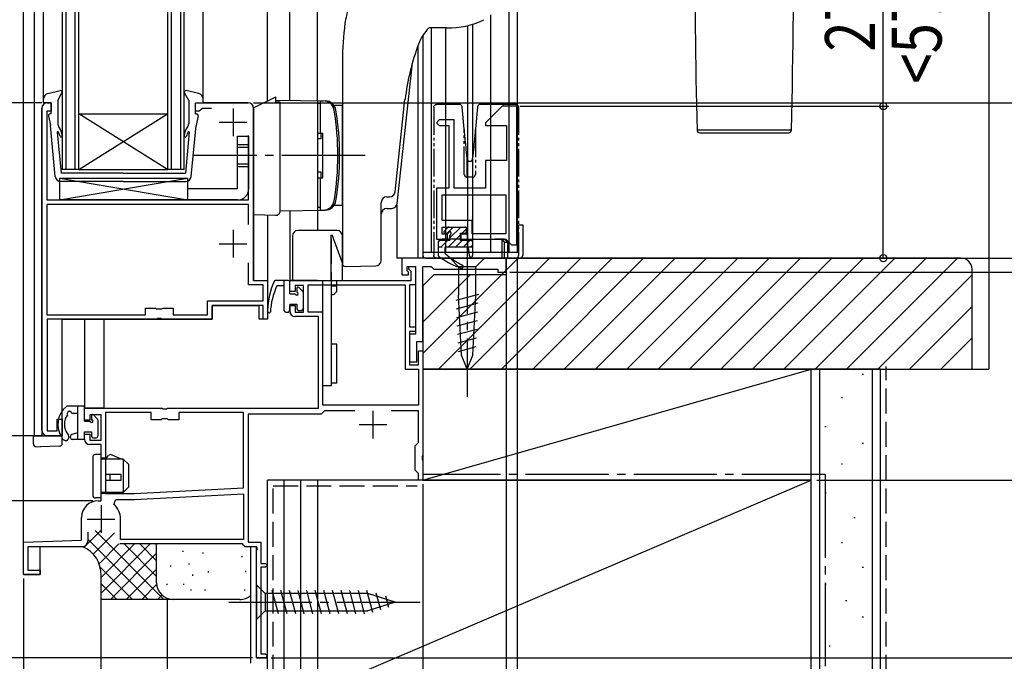
# Model space of a CAD drawing. Extents: x 0 to 1386, y 0 to 2244.
# Drawn here: x 209 to 386, y 1320 to 1436 of the extents above; entities that cross this region are included whole.
import ezdxf

# ---------------------------------------------------------------- set-up
doc = ezdxf.new("R2010")
doc.units = 0
for name, pattern in [('YCENTER_1', [13, 10, -1, 1, -1]), ('YDIVIDE_1', [15, 10, -1, 1, -1, 1, -1]), ('YHIDDEN_1', [4, 3, -1])]:
    doc.linetypes.add(name, pattern=pattern)
for name, color, linetype in [('YKK_11', 7, 'CONTINUOUS'), ('YKK_12', 2, 'CONTINUOUS'), ('YKK_13', 4, 'CONTINUOUS'), ('YKK_D', 6, 'CONTINUOUS'), ('YSS_K', 3, 'CONTINUOUS')]:
    doc.layers.add(name, color=color, linetype=linetype)
doc.layers.add('YKK_11E', color=7, linetype='CONTINUOUS', lineweight=13)
doc.layers.add('YSS_KE', color=3, linetype='CONTINUOUS', lineweight=30)
doc.styles.add('text-b', font='extslim2.shx', dxfattribs={"width": 0.8, "bigfont": 'extfont2.shx'})

msp = doc.modelspace()

# ---------------------------------------------------------------- linework, layer by layer
at = {"layer": 'YKK_11', "linetype": 'ByBlock', "lineweight": -2, "ltscale": 1.5}
for p, q in [((213.47, 1420.68), (214.17, 1420.68)), ((214.17, 1420.68), (214.17, 1419.18)), ((240.17, 1419.18), (240.17, 1420.68)), ((240.17, 1420.68), (249.67, 1420.68)), ((212.47, 1361.68), (212.47, 1419.68)), ((214.17, 1419.18), (213.37, 1419.18)), ((213.37, 1419.18), (213.37, 1403.18)), ((240.87, 1419.18), (240.17, 1419.18)), ((241.17, 1419.43), (240.87, 1419.18)), ((241.46, 1419.68), (241.17, 1419.43)), ((243.05, 1419.68), (241.46, 1419.68)), ((250.67, 1419.68), (250.67, 1388.68)), ((249.77, 1403.18), (249.77, 1414.78)), ((213.37, 1403.18), (249.77, 1403.18)), ((249.77, 1402.38), (213.37, 1402.38)), ((213.37, 1402.38), (213.37, 1382.48)), ((249.77, 1398.75), (249.77, 1402.38)), ((249.77, 1398.75), (249.77, 1402.38)), ((249.77, 1387.88), (249.77, 1391.82)), ((252.37, 1387.88), (249.77, 1387.88)), ((250.67, 1388.68), (253.17, 1388.68)), ((252.37, 1384.98), (252.37, 1387.88)), ((253.17, 1388.68), (253.17, 1381.68)), ((242.37, 1382.48), (242.37, 1384.98)), ((242.37, 1384.98), (252.37, 1384.98)), ((231.17, 1382.48), (231.17, 1383.68)), ((231.17, 1383.68), (233, 1383.68)), ((233, 1383.68), (233.19, 1383.54)), ((233.19, 1383.54), (234.15, 1383.54)), ((234.15, 1383.54), (234.34, 1383.68)), ((234.34, 1383.68), (236.17, 1383.68)), ((236.17, 1383.68), (236.17, 1382.48)), ((252.37, 1384.18), (243.17, 1384.18)), ((243.17, 1384.18), (243.17, 1381.68)), ((252.37, 1381.68), (252.37, 1384.18)), ((213.37, 1382.48), (231.17, 1382.48)), ((233.21, 1381.68), (213.47, 1381.68)), ((213.47, 1381.68), (213.47, 1361.58)), ((233.39, 1381.8), (233.21, 1381.68)), ((233.94, 1381.8), (233.39, 1381.8)), ((234.13, 1381.68), (233.94, 1381.8)), ((243.17, 1381.68), (234.13, 1381.68)), ((236.17, 1382.48), (242.37, 1382.48)), ((253.17, 1381.68), (252.37, 1381.68)), ((215.27, 1361.58), (215.27, 1363.68)), ((215.27, 1363.68), (216.17, 1363.68)), ((216.17, 1363.68), (216.17, 1360.68)), ((213.47, 1361.58), (215.27, 1361.58)), ((216.17, 1360.68), (213.47, 1360.68))]:
    msp.add_line(p, q, dxfattribs=at)
at = {"layer": 'YKK_11', "ltscale": 1.5}
for p, q in [((246.97, 1419.68), (246.97, 1414.68)), ((244.47, 1417.18), (249.47, 1417.18)), ((246.97, 1397.78), (246.97, 1392.78)), ((244.47, 1395.28), (249.47, 1395.28))]:
    msp.add_line(p, q, dxfattribs=at)
at = {"layer": 'YKK_11', "linetype": 'ByBlock', "lineweight": -2, "ltscale": 0.5}
for p, q in [((296.17, 1392.68), (277.37, 1392.68)), ((277.37, 1392.68), (277.37, 1389.68)), ((296.17, 1390.18), (296.17, 1392.68)), ((277.37, 1389.68), (278.57, 1389.68)), ((278.37, 1390.38), (278.37, 1391.18)), ((278.37, 1391.18), (279.87, 1391.18)), ((278.57, 1390.18), (278.37, 1390.38)), ((278.57, 1389.68), (278.57, 1390.18)), ((278.67, 1390.68), (278.67, 1391.18)), ((278.67, 1391.18), (279.87, 1391.18)), ((279.07, 1390.28), (278.67, 1390.68)), ((279.07, 1388.68), (279.07, 1390.28)), ((279.87, 1391.18), (279.87, 1378.98)), ((279.87, 1391.18), (279.87, 1387.88)), ((281.17, 1377.68), (281.17, 1391.18)), ((281.17, 1391.18), (282.67, 1391.18)), ((282.67, 1391.18), (283.17, 1390.68)), ((283.17, 1390.68), (294.67, 1390.68)), ((294.67, 1390.68), (294.67, 1390.18)), ((294.67, 1390.18), (296.17, 1390.18)), ((257.17, 1386.68), (257.17, 1388.68)), ((257.17, 1388.68), (279.07, 1388.68)), ((260.47, 1387.88), (277.97, 1387.88)), ((260.47, 1387.88), (277.97, 1387.88)), ((260.47, 1382.98), (260.47, 1387.88)), ((277.97, 1387.88), (277.97, 1372.68)), ((279.87, 1387.88), (278.77, 1387.88)), ((278.77, 1387.88), (278.77, 1380.28)), ((258.17, 1386.68), (257.17, 1386.68)), ((259.67, 1387.78), (258.17, 1387.78)), ((258.17, 1387.78), (258.17, 1386.68)), ((259.67, 1382.98), (259.67, 1387.78)), ((257.17, 1383.18), (257.17, 1384.18)), ((257.17, 1384.18), (258.17, 1384.18)), ((258.17, 1384.18), (258.17, 1382.98)), ((258.17, 1382.98), (259.67, 1382.98)), ((263.17, 1382.98), (260.47, 1382.98)), ((263.17, 1366.18), (263.17, 1382.98)), ((262.37, 1382.18), (258.17, 1382.18)), ((262.37, 1365.68), (262.37, 1382.18)), ((278.77, 1380.28), (279.87, 1380.28)), ((279.87, 1379.48), (278.77, 1379.48)), ((278.77, 1379.48), (278.77, 1373.48)), ((279.87, 1380.28), (279.87, 1379.48)), ((279.87, 1378.98), (278.77, 1378.98)), ((278.77, 1378.98), (278.77, 1373.98)), ((280.07, 1373.98), (280.07, 1377.68)), ((280.07, 1377.68), (281.17, 1377.68)), ((280.37, 1373.48), (280.37, 1375.98)), ((280.37, 1375.98), (281.17, 1375.98)), ((281.17, 1375.98), (281.17, 1357.14)), ((278.77, 1373.98), (280.07, 1373.98)), ((277.97, 1372.68), (280.37, 1372.68)), ((278.77, 1373.48), (280.37, 1373.48)), ((280.37, 1372.68), (280.37, 1366.18)), ((220.17, 1363.48), (220.17, 1365.68)), ((220.17, 1365.68), (234.21, 1365.68)), ((232.17, 1364.88), (223.97, 1364.88)), ((223.97, 1364.88), (223.97, 1350.28)), ((232.17, 1363.58), (232.17, 1364.88)), ((234.21, 1365.68), (234.39, 1365.56)), ((234.39, 1365.56), (234.94, 1365.56)), ((234.94, 1365.56), (235.13, 1365.68)), ((235.13, 1365.68), (262.37, 1365.68)), ((248.87, 1364.88), (237.17, 1364.88)), ((237.17, 1364.88), (237.17, 1363.58)), ((248.87, 1351.32), (248.87, 1364.88)), ((263.17, 1364.88), (262.87, 1364.58)), ((280.37, 1366.18), (263.17, 1366.18)), ((263.47, 1365.18), (263.17, 1364.88)), ((268.9, 1365.18), (263.47, 1365.18)), ((280.37, 1365.18), (275.44, 1365.18)), ((280.37, 1359.48), (280.37, 1365.18)), ((221.17, 1363.48), (220.17, 1363.48)), ((223.17, 1364.48), (221.17, 1364.48)), ((221.17, 1364.48), (221.17, 1363.48)), ((223.17, 1359.88), (223.17, 1364.48)), ((234, 1363.58), (232.17, 1363.58)), ((234.19, 1363.73), (234, 1363.58)), ((235.15, 1363.73), (234.19, 1363.73)), ((235.34, 1363.58), (235.15, 1363.73)), ((237.17, 1363.58), (235.34, 1363.58)), ((262.87, 1364.58), (249.67, 1364.58)), ((249.67, 1364.58), (249.67, 1341.48)), ((220.17, 1360.08), (220.17, 1360.98)), ((220.17, 1360.98), (221.17, 1360.98)), ((221.17, 1360.98), (221.17, 1359.88)), ((221.17, 1359.88), (223.17, 1359.88)), ((280.07, 1359.18), (280.37, 1359.48)), ((223.17, 1359.08), (221.17, 1359.08)), ((223.17, 1348.98), (223.17, 1359.08)), ((279.77, 1358.88), (280.07, 1359.18)), ((279.77, 1354.48), (279.77, 1358.88)), ((281.17, 1357.14), (281.05, 1356.96)), ((281.05, 1356.96), (281.05, 1356.41)), ((281.05, 1356.41), (281.17, 1356.23)), ((281.17, 1356.23), (281.17, 1352.68)), ((280.07, 1354.18), (279.77, 1354.48)), ((280.37, 1353.88), (280.07, 1354.18)), ((280.37, 1352.68), (280.37, 1353.88)), ((281.17, 1352.68), (280.37, 1352.68)), ((229.17, 1350.28), (248.87, 1351.32)), ((229.17, 1350.28), (248.87, 1351.32)), ((222.67, 1348.98), (223.17, 1348.98)), ((223.97, 1350.28), (229.17, 1350.28)), ((225.48, 1348.31), (225.82, 1349.18)), ((225.82, 1349.18), (229.2, 1349.18)), ((229.2, 1349.18), (248.87, 1350.21)), ((248.87, 1350.21), (248.87, 1341.98)), ((219.67, 1341.85), (219.67, 1345.98)), ((226.67, 1341.98), (226.67, 1345.68)), ((209.17, 1341.48), (219.67, 1341.85)), ((220.77, 1343.28), (220.77, 1341.68)), ((220.77, 1343.28), (220.77, 1341.68)), ((248.87, 1341.98), (226.67, 1341.98)), ((248.87, 1341.98), (226.67, 1341.98)), ((209.17, 1335.68), (209.17, 1341.48)), ((219.77, 1340.68), (209.97, 1340.68)), ((209.97, 1340.68), (209.97, 1336.48)), ((248.67, 1341.18), (226.57, 1341.18)), ((248.87, 1340.98), (248.67, 1341.18)), ((249.17, 1340.68), (248.87, 1340.98)), ((251.2, 1340.68), (249.17, 1340.68)), ((249.67, 1341.48), (251.97, 1341.48)), ((251.17, 1339.96), (251.39, 1340.34)), ((251.17, 1320.68), (251.17, 1339.96)), ((251.39, 1340.34), (251.2, 1340.68)), ((251.97, 1341.48), (251.97, 1337.68)), ((209.97, 1336.48), (212.17, 1336.48)), ((212.17, 1336.48), (212.17, 1335.68)), ((251.97, 1337.68), (252.82, 1337.68)), ((252.82, 1336.98), (251.97, 1336.98)), ((251.97, 1336.98), (251.97, 1321.38)), ((252.82, 1337.68), (253.17, 1337.33)), ((253.17, 1337.33), (252.82, 1336.98)), ((212.17, 1335.68), (209.17, 1335.68)), ((252.82, 1320.68), (251.17, 1320.68)), ((251.97, 1321.38), (252.82, 1321.38)), ((252.82, 1321.38), (253.17, 1321.03)), ((253.17, 1321.03), (252.82, 1320.68))]:
    msp.add_line(p, q, dxfattribs=at)
at = {"layer": 'YKK_11', "ltscale": 0.5}
for p, q in [((272.17, 1365.18), (272.17, 1360.18)), ((269.67, 1362.68), (274.67, 1362.68)), ((223.17, 1348.18), (223.17, 1343.18)), ((220.67, 1345.68), (225.67, 1345.68))]:
    msp.add_line(p, q, dxfattribs=at)
at = {"layer": 'YKK_11', "linetype": 'ByBlock', "lineweight": -2, "ltscale": 1.5}
for centre, start, end in [((213.47, 1419.68), 90, 180), ((249.67, 1419.68), 0, 90), ((213.47, 1361.68), 180, 270)]:
    msp.add_arc(centre, 1, start, end, dxfattribs=at)
at = {"layer": 'YKK_11', "linetype": 'ByBlock', "lineweight": -2, "ltscale": 0.5}
for centre, radius, start, end in [((258.17, 1383.18), 1, 180, 270), ((221.17, 1360.08), 1, 180, 270), ((222.67, 1345.98), 3, 90, 180), ((223.17, 1345.68), 3.5, 0, 48.5904), ((219.77, 1341.68), 1, 270, 360)]:
    msp.add_arc(centre, radius, start, end, dxfattribs=at)
at = {"layer": 'YKK_11E', "linetype": 'ByBlock', "lineweight": -2, "ltscale": 0.5}
for p, q in [((295.44, 1420.08), (292.44, 1417.08)), ((298.14, 1420.08), (295.44, 1420.08)), ((298.14, 1395.08), (298.14, 1420.08)), ((284.14, 1417.58), (283.64, 1417.08)), ((283.64, 1417.08), (284.14, 1416.58)), ((286.84, 1417.58), (284.14, 1417.58)), ((284.14, 1416.58), (285.84, 1416.58)), ((285.84, 1416.58), (285.84, 1405.28)), ((286.84, 1405.28), (286.84, 1417.58)), ((292.44, 1417.08), (292.44, 1416.58)), ((292.44, 1416.58), (296.24, 1416.58)), ((296.24, 1416.58), (296.24, 1410.28)), ((296.24, 1410.28), (292.44, 1410.28)), ((292.44, 1410.28), (292.44, 1405.28)), ((285.84, 1405.28), (283.64, 1405.28)), ((283.64, 1405.28), (283.64, 1396.08)), ((284.64, 1404.08), (296.14, 1404.08)), ((284.64, 1404.08), (296.14, 1404.08)), ((284.64, 1399.48), (284.64, 1404.08)), ((292.44, 1405.28), (286.84, 1405.28)), ((296.14, 1404.08), (296.14, 1397.08)), ((290.04, 1399.48), (284.64, 1399.48)), ((290.04, 1397.08), (290.04, 1399.48)), ((284.64, 1396.98), (284.64, 1398.28)), ((284.64, 1398.28), (289.04, 1398.28)), ((285.64, 1396.98), (284.64, 1396.98)), ((285.64, 1396.08), (285.64, 1396.98)), ((289.04, 1396.98), (288.04, 1396.98)), ((288.04, 1396.98), (288.04, 1396.08)), ((289.04, 1398.28), (289.04, 1396.98)), ((296.14, 1397.08), (290.04, 1397.08)), ((283.64, 1396.08), (285.64, 1396.08)), ((288.04, 1396.08), (296.14, 1396.08)), ((296.14, 1396.08), (297.14, 1395.08)), ((297.14, 1395.08), (298.14, 1395.08))]:
    msp.add_line(p, q, dxfattribs=at)
at = {"layer": 'YKK_12', "ltscale": 1.5}
for p, q in [((209.17, 1335.68), (209.17, 1499.02)), ((211.17, 1360.68), (211.17, 1499.02)), ((212.77, 1420.68), (212.77, 1499.02)), ((216.16, 1499.02), (216.16, 1408.68)), ((216.86, 1408.68), (216.86, 1499.02)), ((218.46, 1499.02), (218.46, 1408.68)), ((219.16, 1408.68), (219.16, 1499.02)), ((235.16, 1499.02), (235.16, 1408.68)), ((235.86, 1408.68), (235.86, 1499.02)), ((237.46, 1499.02), (237.46, 1408.68)), ((238.16, 1408.68), (238.16, 1499.02)), ((241.57, 1420.68), (241.57, 1499.02)), ((253.17, 1421.03), (253.17, 1499.02)), ((257.17, 1421.14), (257.17, 1499.02)), ((262.17, 1421.05), (262.17, 1499.02)), ((249.67, 1420.68), (241.57, 1420.68)), ((212.47, 1419.68), (212.47, 1360.68)), ((219.16, 1418.68), (235.16, 1418.68)), ((219.16, 1408.68), (235.16, 1418.68)), ((235.16, 1408.68), (219.16, 1418.68)), ((250.67, 1388.68), (250.67, 1419.68)), ((219.16, 1408.68), (216.16, 1408.68)), ((219.16, 1408.68), (235.16, 1408.68)), ((238.16, 1408.68), (235.16, 1408.68)), ((253.17, 1400.45), (253.17, 1381.68)), ((257.17, 1401.23), (257.17, 1388.68)), ((262.17, 1401.31), (262.17, 1397.68)), ((250.67, 1388.68), (253.17, 1388.68)), ((262.17, 1388.68), (257.17, 1388.68)), ((243.17, 1381.68), (243.17, 1384.18)), ((243.17, 1384.18), (251.67, 1384.18)), ((251.67, 1381.68), (251.67, 1384.18)), ((216.17, 1360.68), (216.17, 1381.68)), ((216.17, 1381.68), (243.17, 1381.68)), ((220.17, 1381.68), (220.17, 1365.68)), ((223.67, 1381.68), (223.67, 1365.68)), ((253.17, 1381.68), (251.67, 1381.68)), ((281.17, 1378.17), (281.17, 1352.68)), ((223.67, 1365.68), (220.17, 1365.68)), ((211.17, 1360.68), (216.17, 1360.68)), ((281.17, 1352.68), (253.17, 1352.68)), ((253.17, 1320.68), (253.17, 1352.68)), ((212.17, 1335.68), (212.17, 1340.68)), ((251.17, 1320.68), (251.17, 1340.68)), ((209.17, 1335.68), (212.17, 1335.68)), ((251.17, 1320.68), (253.17, 1320.68))]:
    msp.add_line(p, q, dxfattribs=at)
at = {"layer": 'YKK_12'}
for p, q in [((296.67, 1499.02), (296.67, 1393.68)), ((298.17, 1499.02), (298.17, 1393.68)), ((293.37, 1436.52), (293.37, 1393.68)), ((282.67, 1434.18), (282.67, 1393.68)), ((285.27, 1434.19), (285.27, 1393.68)), ((289.22, 1434.57), (289.22, 1393.68)), ((290.12, 1434.82), (290.12, 1393.68)), ((281.17, 1432.82), (281.17, 1392.68)), ((280.27, 1430.93), (280.27, 1392.68)), ((276.47, 1402.23), (276.47, 1392.68)), ((298.17, 1393.68), (281.17, 1393.68)), ((281.67, 1392.68), (276.47, 1392.68))]:
    msp.add_line(p, q, dxfattribs=at)
at = {"layer": 'YKK_12', "ltscale": 1.5}
for centre, start, end in [((213.47, 1419.68), 90, 180), ((249.67, 1419.68), 0, 90)]:
    msp.add_arc(centre, 1, start, end, dxfattribs=at)
at = {"layer": 'YKK_13', "ltscale": 1.5}
for p, q in [((285.46, 1434.19), (282.28, 1434.18)), ((266.67, 1428.18), (266.67, 1391.69)), ((276.56, 1402.55), (279.29, 1427.86)), ((213.59, 1422.33), (215.82, 1422.88)), ((215.37, 1421.08), (216.06, 1422.36)), ((238.97, 1421.08), (238.28, 1422.36)), ((240.75, 1422.33), (238.52, 1422.88)), ((250.67, 1419.78), (254.67, 1421.78)), ((254.67, 1420.78), (254.67, 1421.78)), ((212.77, 1420.68), (212.77, 1421.35)), ((214.17, 1420.68), (212.77, 1420.68)), ((214.17, 1418.68), (214.17, 1420.68)), ((215.37, 1421.08), (215.37, 1416.95)), ((238.97, 1421.08), (238.97, 1416.95)), ((240.17, 1418.68), (240.17, 1420.68)), ((240.17, 1420.68), (241.57, 1420.68)), ((241.57, 1420.68), (241.57, 1421.35)), ((254.67, 1421.18), (263.56, 1421.03)), ((254.67, 1420.78), (254.67, 1421.18)), ((255.47, 1420.78), (254.67, 1420.78)), ((255.47, 1401.2), (255.47, 1420.78)), ((262.17, 1421.05), (262.17, 1401.31)), ((262.67, 1420.53), (262.17, 1420.53)), ((262.17, 1420.53), (262.17, 1415.18)), ((262.67, 1421.03), (262.67, 1415.18)), ((262.67, 1421.03), (263.21, 1421.03)), ((266.67, 1420.18), (265.28, 1420.18)), ((266.67, 1402.18), (266.67, 1420.18)), ((276.16, 1404.63), (277.95, 1421.28)), ((213.68, 1418.32), (214.04, 1416.58)), ((214.17, 1418.68), (213.97, 1418.68)), ((240.17, 1418.68), (240.37, 1418.68)), ((240.66, 1418.32), (240.29, 1416.58)), ((250.67, 1419.78), (250.67, 1400.54)), ((214.92, 1407.39), (214.04, 1416.58)), ((239.42, 1407.39), (240.29, 1416.58)), ((215.27, 1415.36), (215.97, 1407.98)), ((239.07, 1415.36), (238.37, 1407.98)), ((247.77, 1414.68), (249.77, 1414.68)), ((247.77, 1405.18), (247.77, 1414.68)), ((249.77, 1414.68), (249.77, 1405.18)), ((262.17, 1415.18), (263.17, 1415.18)), ((262.85, 1414.18), (262.85, 1415.18)), ((263.17, 1407.18), (263.17, 1415.18)), ((262.85, 1414.18), (262.17, 1414.18)), ((227.17, 1407.98), (215.97, 1407.98)), ((227.17, 1407.98), (238.37, 1407.98)), ((262.85, 1408.18), (262.17, 1408.18)), ((262.85, 1407.18), (262.85, 1408.18)), ((227.17, 1406.48), (215.92, 1406.48)), ((227.17, 1406.48), (238.42, 1406.48)), ((262.17, 1407.18), (263.17, 1407.18)), ((262.17, 1407.18), (262.17, 1401.83)), ((262.67, 1407.18), (262.67, 1401.34)), ((247.77, 1405.18), (238.76, 1405.18)), ((247.77, 1403.18), (230.57, 1403.18)), ((266.67, 1402.18), (265.28, 1402.18)), ((273.67, 1392.29), (273.67, 1402.73)), ((274.65, 1403.73), (275.18, 1403.74)), ((250.67, 1400.54), (254.64, 1400.4)), ((255.47, 1401.2), (263.56, 1401.34)), ((262.67, 1401.83), (262.17, 1401.83)), ((262.67, 1401.34), (263.21, 1401.34)), ((274.65, 1401.64), (275.58, 1401.66)), ((265.67, 1397.68), (258.67, 1397.68)), ((264.67, 1388.68), (264.67, 1396.89)), ((264.78, 1396.95), (266.59, 1392.01)), ((257.67, 1396.68), (257.67, 1388.68)), ((266.67, 1388.68), (266.67, 1396.68)), ((287.62, 1392.68), (286.07, 1392.68)), ((286.07, 1392.68), (287.62, 1391.13)), ((290.72, 1392.68), (287.62, 1392.68)), ((290.72, 1392.68), (292.27, 1392.68)), ((292.27, 1392.68), (290.72, 1391.13)), ((267.17, 1391.19), (272.68, 1391.29)), ((287.62, 1391.13), (287.62, 1386.02)), ((290.72, 1391.13), (287.62, 1391.13)), ((290.72, 1386.02), (290.72, 1391.13)), ((257.67, 1388.68), (266.67, 1388.68)), ((263.17, 1369.68), (263.17, 1388.68)), ((264.67, 1388.68), (264.67, 1369.68)), ((264.67, 1388.68), (264.67, 1386.41)), ((265.67, 1386.68), (265.67, 1388.68)), ((264.67, 1387.68), (265.67, 1387.68)), ((265.18, 1386.2), (265.67, 1386.68)), ((287.15, 1385.09), (291.24, 1386.19)), ((287.22, 1383.56), (291.17, 1384.62)), ((288.14, 1375.18), (287.62, 1386.02)), ((290.2, 1375.18), (290.72, 1386.02)), ((287.29, 1382.02), (291.09, 1383.04)), ((287.37, 1380.49), (291.02, 1381.47)), ((287.44, 1378.96), (290.94, 1379.9)), ((287.51, 1377.42), (290.87, 1378.32)), ((265.67, 1377.18), (264.67, 1377.18)), ((265.67, 1370.18), (265.67, 1377.18)), ((287.59, 1375.89), (290.79, 1376.75)), ((289.17, 1372.68), (288.14, 1375.18)), ((289.17, 1372.68), (290.2, 1375.18)), ((265.67, 1370.18), (264.67, 1370.18)), ((264.67, 1369.68), (263.17, 1369.68)), ((210.97, 1359.22), (210.97, 1360.69)), ((210.97, 1360.69), (216.17, 1360.69)), ((216.17, 1359.31), (216.17, 1360.68)), ((211.45, 1358.72), (212.27, 1358.69)), ((215.69, 1358.81), (212.27, 1358.69)), ((221.67, 1356.78), (221.67, 1349.98)), ((223.17, 1357.28), (222.17, 1357.28)), ((223.17, 1349.48), (223.17, 1357.28)), ((223.17, 1356.68), (224.13, 1356.68)), ((227.17, 1356.48), (223.17, 1356.48)), ((224.13, 1356.68), (224.48, 1357.1)), ((226.77, 1356.48), (225.07, 1357.24)), ((228.17, 1355.48), (227.17, 1356.48)), ((227.17, 1356.48), (227.17, 1350.48)), ((228.17, 1351.48), (228.17, 1355.48)), ((226.77, 1353.68), (223.97, 1353.68)), ((223.97, 1352.68), (226.77, 1352.68)), ((224.72, 1353.68), (224.72, 1352.68)), ((226.77, 1352.68), (226.77, 1353.68)), ((227.17, 1350.48), (228.17, 1351.48)), ((223.17, 1349.48), (222.17, 1349.48)), ((227.17, 1350.48), (223.17, 1350.48)), ((226.42, 1350.28), (223.17, 1350.28)), ((227.17, 1350.48), (226.42, 1350.28)), ((251.17, 1333.79), (251.17, 1327.59)), ((251.17, 1333.79), (252.72, 1332.24)), ((271.25, 1332.24), (252.72, 1332.24)), ((252.72, 1332.24), (252.72, 1329.14)), ((255.15, 1328.59), (254.02, 1332.79)), ((256.7, 1328.59), (255.57, 1332.79)), ((258.25, 1328.59), (257.13, 1332.79)), ((259.8, 1328.59), (258.68, 1332.79)), ((261.36, 1328.59), (260.23, 1332.79)), ((262.91, 1328.59), (261.78, 1332.79)), ((264.46, 1328.59), (263.34, 1332.79)), ((266.02, 1328.59), (264.89, 1332.79)), ((267.57, 1328.59), (266.44, 1332.79)), ((269.12, 1328.59), (268, 1332.79)), ((270.67, 1328.59), (269.55, 1332.79)), ((272.16, 1328.84), (271.1, 1332.79)), ((276.17, 1330.69), (271.25, 1332.24)), ((273.59, 1329.3), (272.78, 1332.33)), ((275.02, 1329.75), (274.47, 1331.8)), ((276.17, 1330.69), (271.25, 1329.14)), ((251.17, 1327.59), (252.72, 1329.14)), ((252.72, 1329.14), (271.25, 1329.14))]:
    msp.add_line(p, q, dxfattribs=at)
at = {"layer": 'YKK_13', "linetype": 'YDIVIDE_1', "ltscale": 0.5}
for p, q in [((283.14, 1419.88), (283.14, 1393.18)), ((283.74, 1420.38), (283.64, 1420.38)), ((286.34, 1420.38), (283.74, 1420.38)), ((287.27, 1420.38), (286.34, 1420.38)), ((287.75, 1420.38), (287.27, 1420.38)), ((288.64, 1415.9), (288.25, 1419.93)), ((291.03, 1419.93), (290.64, 1415.9)), ((292.01, 1420.38), (291.52, 1420.38)), ((295.68, 1420.38), (292.01, 1420.38)), ((295.68, 1420.38), (295.74, 1420.38)), ((297.91, 1420.38), (295.74, 1420.38)), ((298.41, 1419.88), (298.41, 1393.18)), ((288.64, 1407.78), (288.64, 1415.9)), ((288.64, 1415.87), (288.64, 1415.9)), ((288.65, 1415.8), (288.64, 1415.87)), ((288.66, 1415.67), (288.65, 1415.8)), ((288.68, 1415.5), (288.66, 1415.67)), ((288.7, 1415.28), (288.68, 1415.5)), ((288.72, 1415.02), (288.7, 1415.28)), ((288.75, 1414.72), (288.72, 1415.02)), ((288.78, 1414.37), (288.75, 1414.72)), ((290.52, 1414.72), (290.49, 1414.37)), ((290.55, 1415.02), (290.52, 1414.72)), ((290.58, 1415.28), (290.55, 1415.02)), ((290.6, 1415.5), (290.58, 1415.28)), ((290.62, 1415.67), (290.6, 1415.5)), ((290.63, 1415.8), (290.62, 1415.67)), ((290.64, 1415.87), (290.63, 1415.8)), ((290.64, 1415.9), (290.64, 1407.78)), ((290.64, 1415.9), (290.64, 1415.87)), ((288.82, 1414), (288.78, 1414.37)), ((288.86, 1413.59), (288.82, 1414)), ((288.9, 1413.15), (288.86, 1413.59)), ((288.95, 1412.69), (288.9, 1413.15)), ((290.37, 1413.15), (290.33, 1412.69)), ((290.42, 1413.59), (290.37, 1413.15)), ((290.46, 1414), (290.42, 1413.59)), ((290.49, 1414.37), (290.46, 1414)), ((288.99, 1412.21), (288.95, 1412.69)), ((289.04, 1411.72), (288.99, 1412.21)), ((289.09, 1411.21), (289.04, 1411.72)), ((289.14, 1410.7), (289.09, 1411.21)), ((290.19, 1411.21), (290.14, 1410.7)), ((290.24, 1411.72), (290.19, 1411.21)), ((290.28, 1412.21), (290.24, 1411.72)), ((290.33, 1412.69), (290.28, 1412.21)), ((289.14, 1407.28), (289.14, 1410.7)), ((289.14, 1410.7), (289.16, 1410.45)), ((289.46, 1410.18), (289.82, 1410.18)), ((290.11, 1410.45), (290.14, 1410.7)), ((290.14, 1410.7), (290.14, 1407.28)), ((290.14, 1407.28), (289.14, 1407.28)), ((285, 1397.52), (285.67, 1398.2)), ((285.14, 1397.18), (285.58, 1397.18)), ((285.88, 1398.28), (288.74, 1398.28)), ((287.94, 1397.18), (288.74, 1397.18)), ((287.94, 1395.88), (287.94, 1397.18)), ((289.04, 1397.48), (289.04, 1397.98)), ((283.94, 1396.08), (284.64, 1396.08)), ((283.94, 1395.58), (283.94, 1393.23)), ((286.04, 1395.88), (284.24, 1395.88)), ((288.04, 1396.08), (284.64, 1396.08)), ((286.04, 1395.88), (286.04, 1396.72)), ((289.84, 1395.88), (287.94, 1395.88)), ((288.04, 1396.08), (289.04, 1396.08)), ((289.04, 1396.08), (289.54, 1396.08)), ((289.54, 1396.08), (294.14, 1396.08)), ((290.14, 1395.58), (290.14, 1393.18)), ((295.91, 1396.08), (294.14, 1396.08)), ((295.39, 1396.08), (295.41, 1396.06)), ((295.41, 1396.06), (295.41, 1392.68)), ((296.14, 1395.86), (295.91, 1396.08)), ((295.91, 1395.58), (296.44, 1395.58)), ((295.91, 1392.68), (295.91, 1395.58)), ((296.44, 1395.58), (296.14, 1395.88)), ((296.14, 1395.88), (296.14, 1395.86)), ((296.44, 1395.58), (296.44, 1393.18)), ((290.14, 1394.68), (283.94, 1394.68)), ((285.14, 1394.68), (285.14, 1393.58)), ((289.34, 1394.68), (289.54, 1393.14)), ((283.64, 1392.68), (283.65, 1392.68)), ((295.41, 1392.68), (283.65, 1392.68)), ((295.41, 1392.68), (295.91, 1392.68)), ((295.91, 1392.68), (296.41, 1392.68)), ((296.41, 1392.68), (297.91, 1392.68))]:
    msp.add_line(p, q, dxfattribs=at)
at = {"layer": 'YKK_13'}
for p, q in [((347.61, 1415.76), (330.59, 1415.76)), ((331.09, 1415.27), (347.11, 1415.27)), ((298.17, 1398.68), (299.17, 1398.68)), ((298.37, 1398.68), (298.37, 1393.68)), ((299.17, 1398.68), (299.17, 1393.18)), ((293.57, 1393.68), (281.17, 1393.68)), ((281.17, 1393.68), (281.17, 1393.18)), ((298.37, 1393.68), (296.47, 1393.68)), ((281.67, 1392.68), (298.67, 1392.68)), ((256.87, 1388.68), (254.74, 1388.68)), ((256.17, 1383.28), (256.17, 1388.68)), ((257.17, 1386.28), (257.17, 1388.38)), ((256.17, 1387.68), (254.87, 1387.68)), ((257.17, 1386.28), (258.22, 1386.28)), ((258.47, 1387.28), (258.47, 1386.53)), ((258.81, 1387.42), (259.48, 1386.75)), ((259.57, 1386.54), (259.57, 1383.58)), ((257.17, 1384.38), (258.47, 1384.38)), ((257.17, 1384.38), (257.17, 1383.28)), ((258.47, 1384.38), (258.47, 1383.58)), ((256.47, 1382.98), (256.87, 1382.98)), ((258.77, 1383.28), (259.27, 1383.28))]:
    msp.add_line(p, q, dxfattribs=at)
at = {"layer": 'YKK_13', "linetype": 'YHIDDEN_1', "ltscale": 1.5}
for p, q in [((247.77, 1413.18), (249.77, 1413.18)), ((247.77, 1412.68), (249.77, 1412.68)), ((247.77, 1409.68), (249.77, 1409.68)), ((247.77, 1409.18), (249.77, 1409.18)), ((264.67, 1396.18), (264.67, 1388.68))]:
    msp.add_line(p, q, dxfattribs=at)
at = {"layer": 'YKK_13', "linetype": 'YCENTER_1', "ltscale": 1.5}
for p, q in [((270.76, 1411.18), (239.9, 1411.18)), ((289.17, 1397.68), (289.17, 1367.68)), ((246.17, 1330.69), (281.17, 1330.69))]:
    msp.add_line(p, q, dxfattribs=at)
at = {"layer": 'YKK_13', "linetype": 'ByBlock', "lineweight": -2}
for p, q in [((215.76, 1403.18), (238.76, 1407.08)), ((215.76, 1407.08), (238.76, 1403.18)), ((215.76, 1403.18), (215.76, 1407.08)), ((215.76, 1407.08), (238.76, 1407.08)), ((238.76, 1407.08), (238.76, 1403.18)), ((238.76, 1403.18), (215.76, 1403.18))]:
    msp.add_line(p, q, dxfattribs=at)
at = {"layer": 'YKK_13', "linetype": 'Continuous', "ltscale": 0.5}
for p, q in [((286.64, 1398.28), (285.54, 1397.18)), ((287.94, 1396.89), (285.73, 1394.68)), ((287.99, 1398.28), (286.04, 1396.34)), ((289.04, 1397.99), (288.23, 1397.18)), ((284.24, 1395.88), (283.94, 1395.58)), ((285.59, 1395.88), (284.39, 1394.68)), ((288.28, 1395.88), (287.08, 1394.68)), ((289.63, 1395.88), (288.43, 1394.68)), ((290.14, 1395.05), (289.77, 1394.68))]:
    msp.add_line(p, q, dxfattribs=at)
at = {"layer": 'YKK_13', "ltscale": 0.5}
for p, q in [((220.17, 1365.99), (216.91, 1365.99)), ((218.97, 1359.99), (218.97, 1365.99)), ((220.17, 1363.29), (220.17, 1365.99)), ((218.97, 1364.69), (217.87, 1364.69)), ((220.17, 1363.29), (221.22, 1363.29)), ((221.47, 1364.29), (221.47, 1363.54)), ((221.81, 1364.43), (222.48, 1363.76)), ((222.57, 1363.54), (222.57, 1360.59)), ((220.17, 1360.29), (220.17, 1361.39)), ((220.17, 1361.39), (221.47, 1361.39)), ((221.47, 1361.39), (221.47, 1360.59)), ((216.3, 1360.08), (216.13, 1360.33)), ((217.11, 1361.01), (217.28, 1360.77)), ((217.67, 1360.29), (217.67, 1360.61)), ((218.97, 1361.19), (217.89, 1360.9)), ((219.87, 1359.99), (217.97, 1359.99)), ((221.7, 1360.29), (221.48, 1360.52)), ((221.77, 1360.29), (222.27, 1360.29))]:
    msp.add_line(p, q, dxfattribs=at)
at = {"layer": 'YKK_13'}
for centre, radius, start, end in [((-1458.4, 1457.77), 1806.5, 358.66742, 0), ((2136.6, 1457.77), 1806.5, 180.16582, 181.33258), ((331.09, 1415.77), 0.5, 181.3326, 270), ((347.11, 1415.77), 0.5, 270, 358.6674), ((281.67, 1393.18), 0.5, 180, 270), ((298.67, 1393.18), 0.5, 270, 0), ((266.81, 1382.84), 13.65, 155.1279, 178.1764), ((254.74, 1388.18), 0.5, 90, 128.4297), ((256.87, 1388.38), 0.3, 0, 90), ((266.64, 1382.22), 12.98, 155.079, 176.7337), ((258.47, 1386.28), 0.25, 180, 90), ((258.67, 1387.28), 0.2, 45, 180), ((259.27, 1386.54), 0.3, 0, 45), ((253.43, 1383.12), 0.3, 150.4092, 325.9875), ((256.47, 1383.28), 0.3, 180, 270), ((256.87, 1383.28), 0.3, 270, 0), ((258.77, 1383.58), 0.3, 180, 270), ((259.27, 1383.58), 0.3, 270, 0)]:
    msp.add_arc(centre, radius, start, end, dxfattribs=at)
at = {"layer": 'YKK_13', "ltscale": 1.5}
for centre, radius, start, end in [((317.67, 1428.18), 51, 172.3149, 180), ((287.89, 1428.48), 8, 134.5934, 159.6762), ((285.92, 1448.21), 14.03, 268.137, 296.481), ((322.31, 1415.74), 44.7, 159.6762, 172.8751), ((213.77, 1421.35), 1, 100.2447, 180), ((215.87, 1422.58), 0.3, 310.3927, 100.2447), ((238.47, 1422.58), 0.3, 79.7553, 229.6073), ((240.57, 1421.35), 1, 0, 79.7553), ((263.21, 1419.03), 2, 9.3122, 90), ((263.53, 1419.03), 2, 9.3087, 89), ((265.28, 1420.43), 0.25, 218.6408, 270), ((213.97, 1418.38), 0.3, 90, 191.9727), ((240.37, 1418.38), 0.3, 348.0273, 90), ((215.35, 1411.18), 50.5, 350.6878, 9.3122), ((215.67, 1411.18), 50.5, 350.6913, 9.3087), ((216.37, 1416.95), 1, 180, 217.0403), ((213.18, 1414.54), 3, 4.096, 37.0403), ((241.16, 1414.54), 3, 142.9597, 175.904), ((237.97, 1416.95), 1, 322.9597, 0), ((215.37, 1415.37), 0.1, 29.6616, 185.4465), ((211.98, 1413.44), 4, 18.0855, 29.6616), ((215.97, 1414.74), 0.2, 198.0855, 4.096), ((238.37, 1414.74), 0.2, 175.904, 341.9145), ((242.36, 1413.44), 4, 150.3384, 161.9145), ((238.97, 1415.37), 0.1, 354.5535, 150.3384), ((215.92, 1407.48), 1, 185.4465, 270), ((238.42, 1407.48), 1, 270, 354.5535), ((247.77, 1405.18), 2, 270, 0), ((275.17, 1404.74), 1, 271, 353.85), ((263.21, 1403.34), 2, 270, 350.6878), ((263.53, 1403.34), 2, 271, 350.6913), ((265.28, 1401.93), 0.25, 90, 141.3592), ((274.67, 1402.73), 1, 91, 180), ((275.56, 1402.66), 1, 271, 353.85), ((254.67, 1401.2), 0.8, 268, 0), ((274.67, 1400.64), 1, 91, 180), ((258.67, 1396.68), 1, 90, 180), ((265.67, 1396.68), 1, 0, 90), ((267.17, 1391.69), 0.5, 180, 271), ((272.67, 1392.29), 1, 271, 0), ((264.97, 1386.41), 0.3, 180, 315), ((211.47, 1359.22), 0.5, 180, 268), ((215.67, 1359.31), 0.5, 272, 0), ((222.17, 1356.78), 0.5, 90, 180), ((224.87, 1356.78), 0.5, 66.0126, 140.4673), ((222.17, 1349.98), 0.5, 180, 270)]:
    msp.add_arc(centre, radius, start, end, dxfattribs=at)
at = {"layer": 'YKK_13', "linetype": 'YDIVIDE_1', "ltscale": 0.5}
for centre, radius, start, end in [((287.75, 1419.88), 0.5, 5.5, 90), ((291.52, 1419.88), 0.5, 90, 174.5), ((297.91, 1419.88), 0.5, 0, 90), ((289.46, 1410.48), 0.3, 185.5, 270), ((289.82, 1410.48), 0.3, 270, 354.5), ((289.14, 1407.78), 0.5, 180, 270), ((290.14, 1407.78), 0.5, 270, 0), ((285.14, 1397.38), 0.2, 135, 270), ((285.58, 1397.48), 0.3, 270, 326.9443), ((285.88, 1397.98), 0.3, 90, 135), ((286.04, 1397.18), 0.25, 303.0557, 146.9443), ((286.34, 1396.72), 0.3, 123.0557, 180), ((288.74, 1397.98), 0.3, 0, 90), ((288.74, 1397.48), 0.3, 270, 0), ((284.24, 1395.58), 0.3, 90, 180), ((289.84, 1395.58), 0.3, 0, 90), ((284.24, 1393.23), 0.3, 180, 233.6438), ((295.07, 1404.82), 15, 228.5204, 243.0452), ((292.95, 1405.07), 15, 233.6438, 250.883), ((288.14, 1391.18), 0.3, 250.883, 63.0452), ((289.84, 1393.18), 0.3, 187.4975, 0), ((297.91, 1393.18), 0.5, 270, 0)]:
    msp.add_arc(centre, radius, start, end, dxfattribs=at)
at = {"layer": 'YKK_13', "ltscale": 0.5}
for centre, radius, start, end in [((219.57, 1362.73), 4.2, 129.271, 215), ((217.47, 1364.69), 0.4, 0, 211.2309), ((219.57, 1362.73), 3, 144.4537, 215), ((221.47, 1363.29), 0.25, 180, 90), ((221.67, 1364.29), 0.2, 45, 180), ((222.27, 1363.54), 0.3, 0, 45), ((216.79, 1360.43), 0.6, 215, 35), ((217.97, 1360.61), 0.3, 105, 180), ((217.97, 1360.29), 0.3, 180, 270), ((219.87, 1360.29), 0.3, 270, 0), ((221.77, 1360.59), 0.3, 180, 270), ((222.27, 1360.59), 0.3, 270, 0)]:
    msp.add_arc(centre, radius, start, end, dxfattribs=at)
at = {"layer": 'YKK_13', "linetype": 'YDIVIDE_1', "ltscale": 0.5, "extrusion": (0, 0, -1)}
for centre, major_axis, ratio, start_param, end_param in [((283.64, 1419.88), (0.5, 0), 0.999962, 3.141593, 4.712389), ((295.41, 1396.08), (-0.5, 0.5), 0.026186, 3.167773, 4.686209), ((283.64, 1393.18), (-0.5, 0), 0.999962, 4.712389, 6.283185), ((283.65, 1393.18), (-0.5, 0), 0.999962, 4.712389, 4.721116), ((296.41, 1393.18), (0, 0.5), 0.052408, 1.570796, 3.141593)]:
    msp.add_ellipse(centre, major_axis=major_axis, ratio=ratio, start_param=start_param, end_param=end_param, dxfattribs=at)
at = {"layer": 'YKK_13', "ltscale": 1.5}
msp.add_open_spline([(268.66, 1440.72), (268.41, 1440), (267.91, 1438.58), (267.44, 1436.66), (267.21, 1435.47), (267.12, 1435)], degree=3, knots=[0, 0, 0, 0, 2.290645, 4.499098, 5.925143, 5.925143, 5.925143, 5.925143], dxfattribs=at)
at = {"layer": 'YKK_D', "ltscale": 1.5}
for p, q in [((364.17, 1420.08), (364.17, 1459.71)), ((250.67, 1420.68), (425.16, 1420.68)), ((298.64, 1420.08), (365.17, 1420.08)), ((364.17, 1392.68), (364.17, 1420.08)), ((296.67, 1392.68), (445.16, 1392.68)), ((296.67, 1392.68), (445.16, 1392.68)), ((296.67, 1392.68), (425.16, 1392.68)), ((296.67, 1392.68), (425.16, 1392.68)), ((299.48, 1392.68), (365.17, 1392.68)), ((296.87, 1390.18), (425.16, 1390.18)), ((296.17, 1389.48), (296.17, 1294.26)), ((212.47, 1360.68), (95.56, 1360.68)), ((352.17, 1352.68), (465.16, 1352.68)), ((352.17, 1352.68), (465.16, 1352.68)), ((352.17, 1352.68), (445.16, 1352.68)), ((352.17, 1352.68), (485.16, 1352.68)), ((281.17, 1351.98), (281.17, 1294.26)), ((281.17, 1351.98), (281.17, 1294.26)), ((221.67, 1348.98), (95.56, 1348.98)), ((221.67, 1348.98), (95.56, 1348.98)), ((209.17, 1334.98), (209.17, 1294.26)), ((209.17, 1334.98), (209.17, 1294.26)), ((250.47, 1320.68), (95.56, 1320.68)), ((253.82, 1320.68), (465.16, 1320.68))]:
    msp.add_line(p, q, dxfattribs=at)
at = {"layer": 'YKK_D'}
for p, q in [((212.47, 1420.68), (95.56, 1420.68)), ((298.17, 1392.68), (298.17, 1294.26)), ((298.48, 1392.68), (405.16, 1392.68)), ((296.17, 1390.33), (296.17, 1294.26)), ((212.47, 1360.68), (95.56, 1360.68))]:
    msp.add_line(p, q, dxfattribs=at)
at = {"layer": 'YKK_D', "linetype": 'ByBlock', "lineweight": -2}
for centre, radius in [((364.17, 1420.08), 0.638), ((364.17, 1392.68), 0.637)]:
    msp.add_circle(centre, radius, dxfattribs=at)
at = {"layer": 'YSS_K', "linetype": 'Continuous', "ltscale": 1.5}
for p, q in [((383.17, 1499.02), (383.17, 1372.68)), ((281.17, 1375.51), (298.35, 1392.68)), ((284, 1372.68), (304, 1392.68)), ((289.66, 1372.68), (309.66, 1392.68)), ((295.32, 1372.68), (315.32, 1392.68)), ((300.97, 1372.68), (320.97, 1392.68)), ((306.63, 1372.68), (326.63, 1392.68)), ((312.29, 1372.68), (332.29, 1392.68)), ((317.94, 1372.68), (337.94, 1392.68)), ((323.6, 1372.68), (343.6, 1392.68)), ((329.26, 1372.68), (349.26, 1392.68)), ((334.91, 1372.68), (354.91, 1392.68)), ((340.57, 1372.68), (360.57, 1392.68)), ((346.23, 1372.68), (366.23, 1392.68)), ((351.88, 1372.68), (371.88, 1392.68)), ((357.54, 1372.68), (377.54, 1392.68)), ((281.17, 1381.16), (289.69, 1389.68)), ((363.2, 1372.68), (380.17, 1389.65)), ((368.86, 1372.68), (380.17, 1384)), ((374.51, 1372.68), (380.17, 1378.34)), ((351.17, 1372.68), (281.17, 1372.68)), ((281.17, 1372.68), (281.17, 1352.68)), ((281.17, 1352.68), (351.17, 1372.68)), ((351.17, 1352.68), (351.17, 1372.68)), ((352.67, 1372.68), (352.67, 1214.68)), ((362.17, 1372.68), (362.17, 1214.68)), ((380.17, 1372.68), (383.17, 1372.68)), ((360.37, 1371.8), (360.57, 1371.8)), ((356.64, 1367.57), (356.84, 1367.57)), ((353.65, 1362.35), (353.85, 1362.35)), ((360.37, 1359.37), (360.57, 1359.37)), ((356.64, 1355.64), (356.84, 1355.64)), ((256.17, 1214.68), (256.17, 1352.68)), ((259.17, 1214.68), (259.17, 1352.68)), ((262.17, 1314.68), (351.17, 1352.68)), ((281.17, 1352.68), (351.17, 1352.68)), ((353.65, 1350.42), (353.85, 1350.42)), ((358.88, 1345.94), (359.08, 1345.94)), ((220.12, 1340.58), (223.12, 1343.58)), ((222.08, 1343.58), (234.49, 1331.18)), ((220.77, 1342.07), (231.66, 1331.18)), ((221.73, 1339.37), (225.57, 1343.21)), ((222.81, 1337.62), (226.37, 1341.18)), ((223.17, 1332.32), (232.03, 1341.18)), ((223.17, 1335.15), (229.2, 1341.18)), ((227.31, 1341.18), (233.17, 1335.32)), ((230.14, 1341.18), (233.17, 1338.15)), ((232.97, 1341.18), (233.17, 1340.98)), ((233.17, 1334.18), (233.17, 1341.18)), ((237.93, 1339.97), (237.93, 1339.77)), ((356.64, 1341.46), (356.84, 1341.46)), ((224.86, 1331.18), (233.17, 1339.5)), ((241.52, 1339.66), (241.52, 1339.46)), ((248.52, 1338.99), (248.52, 1338.79)), ((251.17, 1334.18), (251.17, 1339.66)), ((223.01, 1337), (228.83, 1331.18)), ((227.69, 1331.18), (233.17, 1336.67)), ((235.67, 1337.33), (235.67, 1337.13)), ((239.01, 1337.66), (239.01, 1337.46)), ((360.37, 1336.99), (360.57, 1336.99)), ((223.17, 1331.18), (223.17, 1335.53)), ((239.67, 1335.66), (239.67, 1335.46)), ((242.47, 1336.26), (242.47, 1336.06)), ((249.19, 1336.32), (249.19, 1336.12)), ((223.17, 1334.01), (226, 1331.18)), ((230.51, 1331.18), (233.19, 1333.86)), ((235, 1333.99), (235, 1333.79)), ((238.01, 1333.99), (238.01, 1333.79)), ((239.34, 1332.99), (239.34, 1332.79)), ((241.85, 1332.99), (241.85, 1332.79)), ((249.02, 1332.99), (249.02, 1332.79)), ((353.65, 1334), (353.85, 1334)), ((236.17, 1331.18), (223.17, 1331.18)), ((233.34, 1331.18), (234.14, 1331.98)), ((248.17, 1331.18), (236.17, 1331.18)), ((357.38, 1331.02), (357.58, 1331.02)), ((360.37, 1328.04), (360.57, 1328.04)), ((354.4, 1322.82), (354.6, 1322.82))]:
    msp.add_line(p, q, dxfattribs=at)
at = {"layer": 'YSS_K', "linetype": 'YHIDDEN_1', "ltscale": 1.5}
msp.add_line((364.67, 1214.68), (364.67, 1373.18), dxfattribs=at)
at = {"layer": 'YSS_K', "ltscale": 1.5}
msp.add_arc((217.7, 1335.68), 5.47, 358.4298, 66.2751, dxfattribs=at)
at = {"layer": 'YSS_K', "linetype": 'Continuous', "ltscale": 1.5}
for centre, start, end in [((236.17, 1334.18), 180, 270), ((248.17, 1334.18), 270, 311.8368)]:
    msp.add_arc(centre, 3, start, end, dxfattribs=at)
at = {"layer": 'YSS_KE', "linetype": 'ByBlock', "lineweight": -2, "ltscale": 0.5}
for p, q in [((378.17, 1392.69), (296.17, 1392.69)), ((296.17, 1392.69), (296.17, 1389.69)), ((283.17, 1389.69), (281.17, 1387.69)), ((296.17, 1389.69), (283.17, 1389.69)), ((380.17, 1372.69), (380.17, 1390.69)), ((281.17, 1387.69), (281.17, 1372.69)), ((281.17, 1372.69), (380.17, 1372.69))]:
    msp.add_line(p, q, dxfattribs=at)
at = {"layer": 'YSS_KE', "linetype": 'Continuous', "ltscale": 1.5}
for p, q in [((351.17, 1214.68), (351.17, 1372.68)), ((363.67, 1372.68), (351.17, 1372.68)), ((363.67, 1214.68), (363.67, 1372.68)), ((262.17, 1352.68), (253.17, 1352.68)), ((253.17, 1214.68), (253.17, 1352.68)), ((262.17, 1352.68), (262.17, 1214.68)), ((351.17, 1352.68), (262.17, 1352.68)), ((262.17, 1352.68), (262.17, 1314.68)), ((351.17, 1314.68), (351.17, 1352.68)), ((250.17, 1319.68), (250.17, 1340.68)), ((223.17, 1214.68), (223.17, 1331.18)), ((235.17, 1331.18), (223.17, 1331.18)), ((235.17, 1214.68), (235.17, 1331.18))]:
    msp.add_line(p, q, dxfattribs=at)
at = {"layer": 'YSS_KE', "linetype": 'YCENTER_1', "ltscale": 1.5}
for q in [(281.17, 1353.68), (353.67, 1214.68)]:
    msp.add_line((353.67, 1353.68), q, dxfattribs=at)
at = {"layer": 'YSS_KE', "linetype": 'YHIDDEN_1', "ltscale": 1.5}
for p, q in [((254.17, 1351.68), (280.17, 1351.68)), ((254.17, 1214.68), (254.17, 1351.68))]:
    msp.add_line(p, q, dxfattribs=at)
at = {"layer": 'YSS_KE', "linetype": 'ByBlock', "lineweight": -2, "ltscale": 0.5}
msp.add_arc((378.17, 1390.69), 2, 0, 90, dxfattribs=at)

# ---------------------------------------------------------------- texts
at = {"layer": 'YKK_D', "style": 'text-b', "width": 0.8}
for s, p in [('<57.4>', (374.67, 1424.13)), ('27.4', (362.67, 1429.89))]:
    msp.add_text(s, height=9, rotation=90, dxfattribs=at).set_placement(p)

doc.saveas('drawing.dxf')
